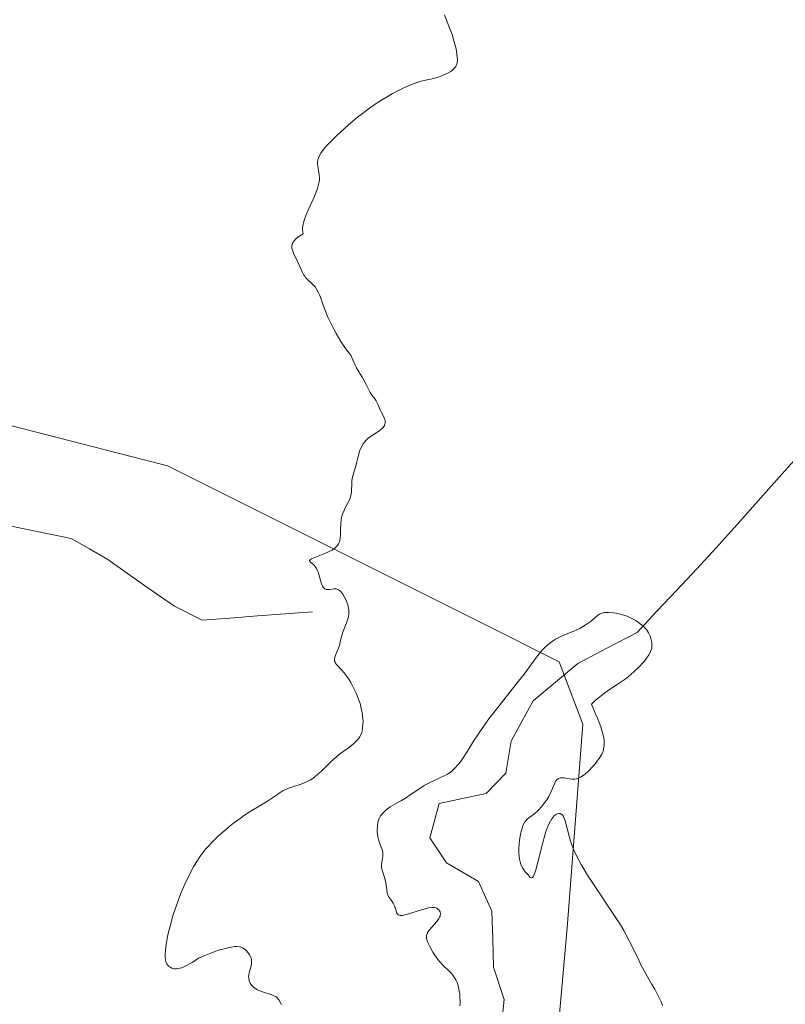
# Model space of a CAD drawing. Units: metres. Extents: x 628895 to 632326, y 4676411 to 4678787.
# Drawn here: x 629707 to 629812, y 4677507 to 4677643 of the extents above; entities that cross this region are included whole.
import ezdxf

# ---------------------------------------------------------------- set-up
doc = ezdxf.new("R2010")
doc.units = ezdxf.units.M
doc.header["$MEASUREMENT"] = 0
for name, color, linetype, lineweight in [('Corriente natural lineal', 142, 'Continuous', 13), ('Cultivos herbáceos CxS', 92, 'Continuous', 0), ('Curva de nivel normal', 36, 'Continuous', 0), ('Pastizal CxS', 92, 'Continuous', 0)]:
    doc.layers.add(name, color=color, linetype=linetype, lineweight=lineweight)

# ---------------------------------------------------------------- blocks, each defined once
blk = doc.blocks.new('*U151')
at = {"layer": 'Pastizal CxS', "color": 92, "linetype": 'Continuous', "lineweight": 0}
blk.add_polyline3d([(629619.3933, 4677650.5515, 351.3779), (629615.0805, 4677641.9217, 351.2594), (629619.3931, 4677633.2905, 351.192), (629624.7845, 4677625.7399, 350.8199), (629622.6281, 4677621.4237, 350.7406), (629593.5151, 4677614.9511, 349.6711), (629569.7931, 4677614.9515, 349.7849), (629566.5593, 4677610.6367, 349.6874), (629568.7149, 4677605.2423, 349.2207), (629589.2021, 4677604.1633, 349.4085), (629614.0019, 4677603.0841, 350.772), (629619.3483, 4677604.1539, 350.9166), (629630.1749, 4677606.3205, 351.0177), (629653.8969, 4677603.0835, 351.9872), (629685.1653, 4677592.2949, 353.191), (629727.2175, 4677581.5063, 354.5391), (629770.3467, 4677559.9299, 355.7888), (629781.1289, 4677554.5359, 353.1288), (629784.3637, 4677545.9051, 354.56), (629782.2061, 4677517.8565, 354.5919), (629778.9717, 4677481.1767, 353.588)], dxfattribs=at)
blk = doc.blocks.new('*U161')
at = {"layer": 'Cultivos herbáceos CxS', "color": 92, "linetype": 'Continuous', "lineweight": 0}
blk.add_polyline3d([(629619.3933, 4677650.5515, 351.3779), (629615.0805, 4677641.9217, 351.2594), (629619.3931, 4677633.2905, 351.192), (629624.7845, 4677625.7399, 350.8199), (629622.6281, 4677621.4237, 350.7406), (629593.5151, 4677614.9511, 349.6711), (629569.7931, 4677614.9515, 349.7849), (629566.5593, 4677610.6367, 349.6874), (629568.7149, 4677605.2423, 349.2207), (629589.2021, 4677604.1633, 349.4085), (629614.0019, 4677603.0841, 350.772), (629619.3483, 4677604.1539, 350.9166), (629630.1749, 4677606.3205, 351.0177), (629653.8969, 4677603.0835, 351.9872), (629685.1653, 4677592.2949, 353.191), (629727.2175, 4677581.5063, 354.5391), (629770.3467, 4677559.9299, 355.7888), (629781.1289, 4677554.5359, 353.1288), (629784.3637, 4677545.9051, 354.56), (629782.2061, 4677517.8565, 354.5919), (629778.9717, 4677481.1767, 353.588)], dxfattribs=at)
blk = doc.blocks.new('*U168')
at = {"layer": 'Pastizal CxS', "color": 92, "linetype": 'Continuous', "lineweight": 0}
blk.add_polyline3d([(629619.3933, 4677650.5515, 351.3779), (629615.0805, 4677641.9217, 351.2594), (629619.3931, 4677633.2905, 351.192), (629624.7845, 4677625.7399, 350.8199), (629622.6281, 4677621.4237, 350.7406), (629593.5151, 4677614.9511, 349.6711), (629569.7931, 4677614.9515, 349.7849), (629566.5593, 4677610.6367, 349.6874), (629568.7149, 4677605.2423, 349.2207), (629589.2021, 4677604.1633, 349.4085), (629614.0019, 4677603.0841, 350.772), (629619.3483, 4677604.1539, 350.9166), (629630.1749, 4677606.3205, 351.0177), (629653.8969, 4677603.0835, 351.9872), (629685.1653, 4677592.2949, 353.191), (629727.2175, 4677581.5063, 354.5391), (629770.3467, 4677559.9299, 355.7888), (629781.1289, 4677554.5359, 353.1288), (629784.3637, 4677545.9051, 354.56), (629782.2061, 4677517.8565, 354.5919), (629778.9717, 4677481.1767, 353.588)], dxfattribs=at)
blk = doc.blocks.new('*U177')
at = {"layer": 'Curva de nivel normal', "color": 36, "linetype": 'Continuous', "lineweight": 0}
for points in [[(629765.36, 4677643.66, 355), (629766.09, 4677641.73, 355), (629766.42, 4677640.83, 355), (629766.55, 4677640.41, 355), (629766.77, 4677639.63, 355), (629766.93, 4677638.95, 355), (629767, 4677638.55, 355), (629767.09, 4677637.87, 355), (629767.11, 4677637.35, 355), (629767.1, 4677637.14, 355), (629767.05, 4677636.87, 355), (629767, 4677636.74, 355), (629766.88, 4677636.51, 355), (629766.64, 4677636.22, 355), (629766.48, 4677636.07, 355), (629766.2, 4677635.86, 355), (629765.65, 4677635.55, 355), (629764.97, 4677635.26, 355), (629764.47, 4677635.08, 355), (629763.45, 4677634.8, 355), (629762.97, 4677634.69, 355), (629762.31, 4677634.55, 355), (629761.94, 4677634.45, 355), (629761.31, 4677634.25, 355), (629760.95, 4677634.12, 355), (629759.82, 4677633.64, 355), (629759.18, 4677633.33, 355), (629758.17, 4677632.8, 355), (629757.11, 4677632.19, 355), (629756.58, 4677631.86, 355), (629756.06, 4677631.52, 355), (629755.03, 4677630.8, 355), (629754.03, 4677630.04, 355), (629753.38, 4677629.53, 355), (629752.14, 4677628.49, 355), (629751, 4677627.48, 355), (629750.47, 4677626.99, 355), (629749.76, 4677626.29, 355), (629749.15, 4677625.66, 355), (629748.9, 4677625.37, 355), (629748.67, 4677625.1, 355), (629748.32, 4677624.6, 355), (629748.07, 4677624.17, 355), (629747.97, 4677623.89, 355), (629747.92, 4677623.72, 355), (629747.87, 4677623.37, 355), (629747.86, 4677623.17, 355), (629747.89, 4677622.78, 355), (629748.1, 4677621.62, 355), (629748.14, 4677621.14, 355), (629748.13, 4677620.88, 355), (629748.06, 4677620.44, 355), (629747.91, 4677619.91, 355), (629747.8, 4677619.59, 355), (629747.33, 4677618.44, 355), (629746.59, 4677616.75, 355), (629746.26, 4677615.99, 355), (629745.96, 4677615.17, 355), (629745.86, 4677614.81, 355), (629745.8, 4677614.3, 355), (629745.8, 4677614.05, 355), (629745.86, 4677613.49, 355), (629745.44, 4677613.22, 355), (629745.21, 4677613.05, 355), (629744.83, 4677612.73, 355), (629744.69, 4677612.58, 355), (629744.48, 4677612.3, 355), (629744.36, 4677612.02, 355), (629744.32, 4677611.84, 355), (629744.32, 4677611.71, 355), (629744.34, 4677611.46, 355), (629744.39, 4677611.25, 355), (629744.55, 4677610.8, 355), (629744.77, 4677610.33, 355), (629745.09, 4677609.71, 355), (629745.24, 4677609.41, 355), (629745.79, 4677608.15, 355), (629745.99, 4677607.79, 355), (629746.1, 4677607.63, 355), (629746.22, 4677607.48, 355), (629746.49, 4677607.19, 355), (629747.09, 4677606.64, 355), (629747.38, 4677606.33, 355), (629747.52, 4677606.16, 355), (629747.77, 4677605.78, 355), (629748, 4677605.37, 355), (629748.13, 4677605.08, 355), (629748.38, 4677604.48, 355), (629748.61, 4677603.8, 355), (629748.99, 4677602.74, 355), (629749.25, 4677602.1, 355), (629749.48, 4677601.61, 355), (629750, 4677600.54, 355), (629750.43, 4677599.74, 355), (629751.07, 4677598.65, 355), (629751.63, 4677597.83, 355), (629752.23, 4677597.03, 355), (629752.47, 4677596.68, 355), (629752.74, 4677596.14, 355), (629753.04, 4677595.4, 355), (629753.22, 4677595.03, 355), (629753.54, 4677594.47, 355), (629754.02, 4677593.72, 355), (629754.25, 4677593.33, 355), (629754.55, 4677592.74, 355), (629754.91, 4677591.98, 355), (629755.09, 4677591.64, 355), (629755.39, 4677591.21, 355), (629755.78, 4677590.72, 355), (629755.94, 4677590.48, 355), (629756.13, 4677590.1, 355), (629756.35, 4677589.54, 355), (629756.5, 4677589.21, 355), (629756.68, 4677588.86, 355), (629756.93, 4677588.36, 355), (629757.04, 4677588.11, 355), (629757.15, 4677587.74, 355), (629757.17, 4677587.57, 355), (629757.16, 4677587.4, 355), (629757.14, 4677587.3, 355), (629757.07, 4677587.09, 355), (629756.89, 4677586.82, 355), (629756.74, 4677586.65, 355), (629756.36, 4677586.34, 355), (629755.87, 4677586.02, 355), (629755.17, 4677585.58, 355), (629754.84, 4677585.32, 355), (629754.53, 4677585.01, 355), (629754.15, 4677584.54, 355), (629753.99, 4677584.28, 355), (629753.78, 4677583.87, 355), (629753.69, 4677583.66, 355), (629753.49, 4677583, 355), (629753.29, 4677582.09, 355), (629753.17, 4677581.62, 355), (629752.95, 4677580.92, 355), (629752.67, 4677579.97, 355), (629752.58, 4677579.5, 355), (629752.56, 4677579.26, 355), (629752.53, 4677577.86, 355), (629752.46, 4677577.41, 355), (629752.39, 4677577.19, 355), (629752.22, 4677576.76, 355), (629751.77, 4677575.91, 355), (629751.55, 4677575.48, 355), (629751.46, 4677575.27, 355), (629751.3, 4677574.84, 355), (629751.18, 4677574.4, 355), (629751.12, 4677574.1, 355), (629751.05, 4677573.51, 355), (629751.02, 4677572.85, 355), (629751.01, 4677571.99, 355), (629750.98, 4677571.57, 355), (629750.91, 4677571.22, 355), (629750.86, 4677571.05, 355), (629750.76, 4677570.79, 355), (629750.6, 4677570.55, 355), (629750.51, 4677570.43, 355), (629750.26, 4677570.19, 355), (629750.12, 4677570.08, 355), (629749.86, 4677569.91, 355), (629749.56, 4677569.75, 355), (629748.88, 4677569.44, 355), (629747.5, 4677568.91, 355), (629747.02, 4677568.7, 355), (629746.87, 4677568.62, 355), (629746.74, 4677568.47, 355), (629746.78, 4677568.34, 355), (629747.14, 4677568.08, 355), (629747.41, 4677567.83, 355), (629747.53, 4677567.67, 355), (629747.7, 4677567.39, 355), (629747.86, 4677567.05, 355), (629747.93, 4677566.86, 355), (629748.4, 4677565.27, 355), (629748.56, 4677564.92, 355), (629748.65, 4677564.78, 355), (629748.85, 4677564.59, 355), (629749.07, 4677564.49, 355), (629749.22, 4677564.47, 355), (629749.57, 4677564.49, 355), (629750.14, 4677564.58, 355), (629750.44, 4677564.56, 355), (629750.64, 4677564.5, 355), (629750.74, 4677564.45, 355), (629750.9, 4677564.34, 355), (629751.05, 4677564.2, 355), (629751.34, 4677563.82, 355), (629751.62, 4677563.35, 355), (629751.78, 4677563.02, 355), (629752.03, 4677562.35, 355), (629752.14, 4677561.89, 355), (629752.17, 4677561.68, 355), (629752.19, 4677561.26, 355), (629752.16, 4677560.98, 355), (629752.13, 4677560.79, 355), (629752.03, 4677560.39, 355), (629751.76, 4677559.64, 355), (629751.35, 4677558.61, 355), (629751.19, 4677558.13, 355), (629751.03, 4677557.52, 355), (629750.87, 4677556.78, 355), (629750.75, 4677556.41, 355), (629750.34, 4677555.45, 355), (629750.25, 4677555.18, 355), (629750.2, 4677554.92, 355), (629750.19, 4677554.8, 355), (629750.21, 4677554.62, 355), (629750.27, 4677554.45, 355), (629750.32, 4677554.34, 355), (629750.49, 4677554.13, 355), (629751.24, 4677553.34, 355), (629751.72, 4677552.77, 355), (629752.22, 4677552.03, 355), (629752.44, 4677551.65, 355), (629752.87, 4677550.84, 355), (629753.17, 4677550.2, 355), (629753.55, 4677549.24, 355), (629753.71, 4677548.77, 355), (629753.84, 4677548.32, 355), (629754.02, 4677547.48, 355), (629754.1, 4677546.72, 355), (629754.12, 4677546.26, 355), (629754.11, 4677545.97, 355), (629754.07, 4677545.44, 355), (629753.99, 4677544.98, 355), (629753.94, 4677544.76, 355), (629753.83, 4677544.46, 355), (629753.68, 4677544.18, 355), (629753.59, 4677544.04, 355), (629753.44, 4677543.84, 355), (629753.05, 4677543.43, 355), (629752.8, 4677543.22, 355), (629752.24, 4677542.78, 355), (629750.9, 4677541.79, 355), (629750.21, 4677541.22, 355), (629749.87, 4677540.91, 355), (629749.21, 4677540.26, 355), (629748.34, 4677539.41, 355), (629747.91, 4677539.02, 355), (629747.48, 4677538.66, 355), (629747.26, 4677538.5, 355), (629746.92, 4677538.28, 355), (629746.26, 4677537.93, 355), (629745.6, 4677537.67, 355), (629744.44, 4677537.29, 355), (629743.75, 4677537.05, 355), (629743.37, 4677536.89, 355), (629743.14, 4677536.77, 355), (629742.7, 4677536.51, 355), (629742.2, 4677536.16, 355), (629741.38, 4677535.58, 355), (629740.84, 4677535.23, 355), (629738.6, 4677533.88, 355), (629737.68, 4677533.28, 355), (629737.2, 4677532.94, 355), (629736.31, 4677532.29, 355), (629735.85, 4677531.94, 355), (629735.18, 4677531.38, 355), (629734.19, 4677530.51, 355), (629733.27, 4677529.6, 355), (629732.84, 4677529.14, 355), (629732.45, 4677528.69, 355), (629731.75, 4677527.78, 355), (629731.16, 4677526.88, 355), (629730.8, 4677526.29, 355), (629730.18, 4677525.14, 355), (629729.58, 4677523.88, 355), (629729.21, 4677523.05, 355), (629728.99, 4677522.5, 355), (629728.56, 4677521.36, 355), (629728.15, 4677520.16, 355), (629727.96, 4677519.55, 355), (629727.69, 4677518.62, 355), (629727.35, 4677517.26, 355), (629727.22, 4677516.67, 355), (629727.02, 4677515.56, 355), (629726.93, 4677514.81, 355), (629726.88, 4677514.16, 355), (629726.88, 4677513.88, 355), (629726.92, 4677513.41, 355), (629726.96, 4677513.21, 355), (629727, 4677513.1, 355), (629727.1, 4677512.89, 355), (629727.23, 4677512.72, 355), (629727.34, 4677512.61, 355), (629727.6, 4677512.43, 355), (629727.82, 4677512.32, 355), (629727.94, 4677512.28, 355), (629728.16, 4677512.24, 355), (629728.42, 4677512.24, 355), (629728.57, 4677512.25, 355), (629728.91, 4677512.32, 355), (629729.11, 4677512.38, 355), (629729.43, 4677512.51, 355), (629729.93, 4677512.74, 355), (629730.21, 4677512.89, 355), (629730.67, 4677513.16, 355), (629731.47, 4677513.67, 355), (629732.11, 4677513.96, 355), (629733.26, 4677514.42, 355), (629734.24, 4677514.77, 355), (629734.81, 4677514.94, 355), (629735.76, 4677515.18, 355), (629736.46, 4677515.3, 355), (629736.75, 4677515.31, 355), (629737.12, 4677515.27, 355), (629737.29, 4677515.22, 355), (629737.62, 4677515.06, 355), (629737.92, 4677514.84, 355), (629738.06, 4677514.71, 355), (629738.27, 4677514.49, 355), (629738.54, 4677514.12, 355), (629738.67, 4677513.85, 355), (629738.72, 4677513.71, 355), (629738.77, 4677513.5, 355), (629738.79, 4677513.29, 355), (629738.76, 4677512.86, 355), (629738.66, 4677512.43, 355), (629738.49, 4677511.88, 355), (629738.43, 4677511.61, 355), (629738.39, 4677511.36, 355), (629738.37, 4677511.19, 355), (629738.38, 4677510.98, 355), (629738.46, 4677510.55, 355), (629738.59, 4677510.25, 355), (629738.68, 4677510.1, 355), (629738.78, 4677509.97, 355), (629739.03, 4677509.71, 355), (629739.35, 4677509.48, 355), (629739.59, 4677509.34, 355), (629740.14, 4677509.1, 355), (629741.57, 4677508.65, 355), (629741.98, 4677508.46, 355), (629742.16, 4677508.35, 355), (629742.31, 4677508.22, 355), (629742.54, 4677507.93, 355), (629742.9, 4677507.3, 355)], [(629767.47, 4677507.12, 355), (629767.49, 4677507.57, 355), (629767.47, 4677508.43, 355), (629767.43, 4677508.87, 355), (629767.38, 4677509.14, 355), (629767.28, 4677509.65, 355), (629767.22, 4677509.89, 355), (629767.07, 4677510.32, 355), (629766.89, 4677510.71, 355), (629766.76, 4677510.95, 355), (629766.48, 4677511.36, 355), (629766.31, 4677511.57, 355), (629765.94, 4677511.95, 355), (629765.12, 4677512.72, 355), (629764.69, 4677513.19, 355), (629764.46, 4677513.47, 355), (629764.02, 4677514.09, 355), (629763.75, 4677514.53, 355), (629763.27, 4677515.4, 355), (629763.02, 4677515.96, 355), (629762.88, 4677516.42, 355), (629762.86, 4677516.61, 355), (629762.86, 4677516.73, 355), (629762.9, 4677516.95, 355), (629762.98, 4677517.16, 355), (629763.06, 4677517.3, 355), (629763.27, 4677517.59, 355), (629764.27, 4677518.75, 355), (629764.55, 4677519.14, 355), (629764.66, 4677519.32, 355), (629764.73, 4677519.49, 355), (629764.76, 4677519.6, 355), (629764.78, 4677519.8, 355), (629764.74, 4677520.06, 355), (629764.66, 4677520.21, 355), (629764.6, 4677520.3, 355), (629764.44, 4677520.45, 355), (629764.26, 4677520.57, 355), (629764.15, 4677520.61, 355), (629763.96, 4677520.66, 355), (629763.61, 4677520.67, 355), (629763.15, 4677520.61, 355), (629762.87, 4677520.55, 355), (629761.86, 4677520.26, 355), (629760.42, 4677519.8, 355), (629759.82, 4677519.64, 355), (629759.59, 4677519.59, 355), (629759.23, 4677519.58, 355), (629759, 4677519.65, 355), (629758.89, 4677519.73, 355), (629758.75, 4677520, 355), (629758.62, 4677520.4, 355), (629758.41, 4677521, 355), (629758.27, 4677521.29, 355), (629758.01, 4677521.67, 355), (629757.76, 4677522.01, 355), (629757.65, 4677522.2, 355), (629757.5, 4677522.52, 355), (629757.45, 4677522.71, 355), (629757.38, 4677523.12, 355), (629757.26, 4677524.04, 355), (629757.18, 4677524.5, 355), (629756.98, 4677525.14, 355), (629756.79, 4677525.67, 355), (629756.71, 4677525.93, 355), (629756.66, 4677526.32, 355), (629756.66, 4677526.51, 355), (629756.71, 4677526.91, 355), (629756.85, 4677527.72, 355), (629756.86, 4677528.13, 355), (629756.84, 4677528.34, 355), (629756.73, 4677528.75, 355), (629756.41, 4677529.59, 355), (629756.26, 4677530.02, 355), (629756.2, 4677530.24, 355), (629756.12, 4677530.68, 355), (629756.08, 4677531.11, 355), (629756.07, 4677531.39, 355), (629756.1, 4677531.9, 355), (629756.16, 4677532.35, 355), (629756.22, 4677532.56, 355), (629756.32, 4677532.85, 355), (629756.55, 4677533.28, 355), (629756.84, 4677533.67, 355), (629757.01, 4677533.86, 355), (629757.31, 4677534.14, 355), (629757.66, 4677534.41, 355), (629757.85, 4677534.54, 355), (629758.48, 4677534.9, 355), (629759.43, 4677535.42, 355), (629759.95, 4677535.72, 355), (629760.77, 4677536.28, 355), (629761.92, 4677537.08, 355), (629762.53, 4677537.46, 355), (629763.47, 4677537.95, 355), (629764.7, 4677538.52, 355), (629765.27, 4677538.79, 355), (629765.74, 4677539.05, 355), (629765.96, 4677539.19, 355), (629766.29, 4677539.42, 355), (629766.77, 4677539.85, 355), (629767.27, 4677540.42, 355), (629767.53, 4677540.76, 355), (629767.8, 4677541.16, 355), (629768.4, 4677542.09, 355), (629769.35, 4677543.6, 355), (629769.91, 4677544.47, 355), (629770.89, 4677545.88, 355), (629771.45, 4677546.64, 355), (629772.66, 4677548.23, 355), (629775.18, 4677551.39, 355), (629776.29, 4677552.83, 355), (629778.02, 4677555.16, 355), (629778.75, 4677556.07, 355), (629779.24, 4677556.59, 355), (629779.5, 4677556.83, 355), (629779.9, 4677557.15, 355), (629780.33, 4677557.44, 355), (629780.63, 4677557.62, 355), (629781.25, 4677557.94, 355), (629781.88, 4677558.22, 355), (629783.13, 4677558.74, 355), (629783.97, 4677559.12, 355), (629784.34, 4677559.32, 355), (629784.98, 4677559.73, 355), (629785.51, 4677560.14, 355), (629786.09, 4677560.63, 355), (629786.34, 4677560.83, 355), (629786.67, 4677561.06, 355), (629786.83, 4677561.14, 355), (629787.16, 4677561.26, 355), (629787.39, 4677561.3, 355), (629787.92, 4677561.33, 355), (629788.58, 4677561.28, 355), (629788.95, 4677561.22, 355), (629789.54, 4677561.1, 355), (629790.15, 4677560.91, 355), (629790.47, 4677560.8, 355), (629790.75, 4677560.68, 355), (629791.3, 4677560.41, 355), (629791.69, 4677560.19, 355), (629792.25, 4677559.8, 355), (629792.74, 4677559.39, 355), (629792.95, 4677559.17, 355), (629793.13, 4677558.95, 355), (629793.44, 4677558.49, 355), (629793.65, 4677558.04, 355), (629793.76, 4677557.74, 355), (629793.81, 4677557.54, 355), (629793.88, 4677557.16, 355), (629793.9, 4677556.8, 355), (629793.9, 4677556.62, 355), (629793.86, 4677556.35, 355), (629793.71, 4677555.92, 355), (629793.45, 4677555.44, 355), (629793.26, 4677555.16, 355), (629792.85, 4677554.62, 355), (629792.6, 4677554.33, 355), (629792.18, 4677553.87, 355), (629791.45, 4677553.17, 355), (629790.63, 4677552.47, 355), (629790.19, 4677552.13, 355), (629789.25, 4677551.49, 355), (629787.91, 4677550.61, 355), (629787.21, 4677550.11, 355), (629786.49, 4677549.53, 355), (629786.12, 4677549.22, 355), (629785.56, 4677548.69, 355), (629786.1, 4677547.45, 355), (629786.4, 4677546.74, 355), (629786.84, 4677545.56, 355), (629787, 4677545.07, 355), (629787.21, 4677544.29, 355), (629787.31, 4677543.71, 355), (629787.33, 4677543.4, 355), (629787.31, 4677542.93, 355), (629787.25, 4677542.51, 355), (629787.21, 4677542.33, 355), (629787.1, 4677542, 355), (629787, 4677541.78, 355), (629786.73, 4677541.34, 355), (629786.14, 4677540.53, 355), (629785.78, 4677540.11, 355), (629785.21, 4677539.5, 355), (629784.7, 4677539.04, 355), (629784.45, 4677538.85, 355), (629784.07, 4677538.61, 355), (629783.68, 4677538.45, 355), (629783.49, 4677538.4, 355), (629783.3, 4677538.37, 355), (629782.91, 4677538.37, 355), (629782.52, 4677538.41, 355), (629782.05, 4677538.49, 355), (629781.83, 4677538.52, 355), (629781.44, 4677538.55, 355), (629781.27, 4677538.53, 355), (629781.04, 4677538.46, 355), (629780.85, 4677538.32, 355), (629780.76, 4677538.22, 355), (629780.68, 4677538.11, 355), (629780.53, 4677537.81, 355), (629780.22, 4677537.06, 355), (629780.04, 4677536.63, 355), (629779.69, 4677535.96, 355), (629779.42, 4677535.52, 355), (629779.22, 4677535.24, 355), (629778.82, 4677534.7, 355), (629778.37, 4677534.17, 355), (629778.06, 4677533.87, 355), (629777.84, 4677533.68, 355), (629777.41, 4677533.34, 355), (629776.96, 4677533.03, 355), (629776.74, 4677532.84, 355), (629776.52, 4677532.61, 355), (629776.42, 4677532.47, 355), (629776.23, 4677532.14, 355), (629776.14, 4677531.94, 355), (629776.01, 4677531.6, 355), (629775.93, 4677531.34, 355), (629775.8, 4677530.76, 355), (629775.66, 4677529.89, 355), (629775.62, 4677529.43, 355), (629775.58, 4677528.74, 355), (629775.59, 4677528.08, 355), (629775.61, 4677527.77, 355), (629775.66, 4677527.34, 355), (629775.75, 4677526.96, 355), (629775.81, 4677526.73, 355), (629775.97, 4677526.33, 355), (629776.06, 4677526.15, 355), (629776.26, 4677525.84, 355), (629776.46, 4677525.58, 355), (629776.84, 4677525.16, 355), (629777.13, 4677524.82, 355), (629777.26, 4677524.74, 355), (629777.45, 4677524.79, 355), (629777.58, 4677524.98, 355), (629777.65, 4677525.13, 355), (629777.76, 4677525.44, 355), (629777.89, 4677525.84, 355), (629778.18, 4677526.9, 355), (629778.82, 4677529.45, 355), (629779.15, 4677530.63, 355), (629779.31, 4677531.13, 355), (629779.62, 4677531.96, 355), (629779.92, 4677532.57, 355), (629780.12, 4677532.89, 355), (629780.25, 4677533.06, 355), (629780.5, 4677533.33, 355), (629780.76, 4677533.52, 355), (629780.89, 4677533.58, 355), (629781.08, 4677533.63, 355), (629781.25, 4677533.63, 355), (629781.5, 4677533.5, 355), (629781.58, 4677533.43, 355), (629781.69, 4677533.28, 355), (629781.78, 4677533.09, 355), (629781.96, 4677532.6, 355), (629782.48, 4677530.52, 355), (629782.68, 4677529.8, 355), (629782.8, 4677529.43, 355), (629783.03, 4677528.82, 355), (629783.49, 4677527.8, 355), (629784.14, 4677526.59, 355), (629784.56, 4677525.9, 355), (629785.03, 4677525.14, 355), (629786.12, 4677523.48, 355), (629788.49, 4677519.94, 355), (629789.55, 4677518.26, 355), (629790.01, 4677517.48, 355), (629790.78, 4677516.07, 355), (629791.4, 4677514.83, 355), (629792.07, 4677513.4, 355), (629792.38, 4677512.76, 355), (629793.05, 4677511.51, 355), (629793.9, 4677510.07, 355), (629794.28, 4677509.4, 355), (629794.81, 4677508.4, 355), (629795.15, 4677507.69, 355), (629795.36, 4677507.19, 355)]]:
    blk.add_polyline3d(points, dxfattribs=at)

msp = doc.modelspace()

# ---------------------------------------------------------------- linework, layer by layer
at = {"layer": 'Corriente natural lineal', "color": 142, "linetype": 'Continuous', "lineweight": 13}
for points in [[(629814.3041, 4677583.1781, 356.375), (629811.4181, 4677579.9361, 356.2345), (629808.5321, 4677576.6941, 356.1907), (629805.6461, 4677573.4521, 355.925), (629802.7601, 4677570.2101, 355.6598), (629800.0376, 4677567.2976, 355.5569), (629797.3151, 4677564.3851, 355.4125), (629794.5926, 4677561.4726, 355.2328), (629791.8701, 4677558.5601, 353.7661), (629787.7901, 4677556.4301, 353.0315), (629783.7101, 4677554.3001, 352.3821), (629780.6201, 4677551.7201, 352.606), (629777.5301, 4677549.1401, 352.3197), (629776.0301, 4677546.3701, 351.9871), (629774.5301, 4677543.6001, 352.4143), (629773.7601, 4677539.1701, 352.189), (629771.0601, 4677536.3801, 352.2909), (629767.8301, 4677535.6951, 352.4828), (629764.6001, 4677535.0101, 352.9206), (629763.3201, 4677530.2601, 352.5634), (629765.6201, 4677526.8101, 351.9631), (629767.8251, 4677525.5401, 352.0193), (629770.0301, 4677524.2701, 351.5441), (629771.8401, 4677520.1801, 351.0011), (629771.9701, 4677516.3201, 351.1137), (629772.1001, 4677512.4601, 351.445), (629773.5501, 4677508.0001, 352.262), (629773.2851, 4677505.3751, 351.8893)], [(629704.5901, 4677573.4201, 350.1208), (629709.2751, 4677572.4701, 350.6044), (629713.9601, 4677571.5201, 350.5356), (629716.4651, 4677570.0601, 350.5332), (629718.9701, 4677568.6001, 350.461), (629722.0368, 4677566.4568, 350.6924), (629725.1034, 4677564.3134, 350.9072), (629728.1701, 4677562.1701, 351.4428), (629731.9901, 4677560.2601, 351.5609), (629735.7876, 4677560.5451, 351.748), (629739.5851, 4677560.8301, 352.0643), (629743.3826, 4677561.1151, 352.6274), (629747.1801, 4677561.4001, 353.5016)]]:
    msp.add_polyline3d(points, dxfattribs=at)
at = {"layer": 'Cultivos herbáceos CxS', "color": 92, "linetype": 'Continuous', "lineweight": 0}
msp.add_polyline3d([(629778.9717, 4677481.1767, 353.588), (629782.2061, 4677517.8565, 354.5919), (629784.3637, 4677545.9051, 354.56), (629781.1289, 4677554.5359, 353.1288), (629770.3467, 4677559.9299, 355.7888), (629727.2175, 4677581.5063, 354.5391), (629685.1653, 4677592.2949, 353.191), (629653.8969, 4677603.0835, 351.9872), (629630.1749, 4677606.3205, 351.0177), (629619.3483, 4677604.1539, 350.9166), (629614.0019, 4677603.0841, 350.772), (629589.2021, 4677604.1633, 349.4085), (629568.7149, 4677605.2423, 349.2207), (629566.5593, 4677610.6367, 349.6874), (629569.7931, 4677614.9515, 349.7849), (629593.5151, 4677614.9511, 349.6711), (629622.6281, 4677621.4237, 350.7406), (629624.7845, 4677625.7399, 350.8199), (629619.3931, 4677633.2905, 351.192), (629615.0805, 4677641.9217, 351.2594), (629619.3933, 4677650.5515, 351.3779)], dxfattribs=at)

# ---------------------------------------------------------------- block references
msp.add_blockref('*U161', (0, 0), dxfattribs=at)
at = {"layer": 'Curva de nivel normal', "color": 36, "linetype": 'Continuous', "lineweight": 0}
msp.add_blockref('*U177', (0, 0), dxfattribs=at)
at = {"layer": 'Pastizal CxS', "color": 92, "linetype": 'Continuous', "lineweight": 0}
for name in ['*U151', '*U168']:
    msp.add_blockref(name, (0, 0), dxfattribs=at)

doc.saveas('drawing.dxf')
